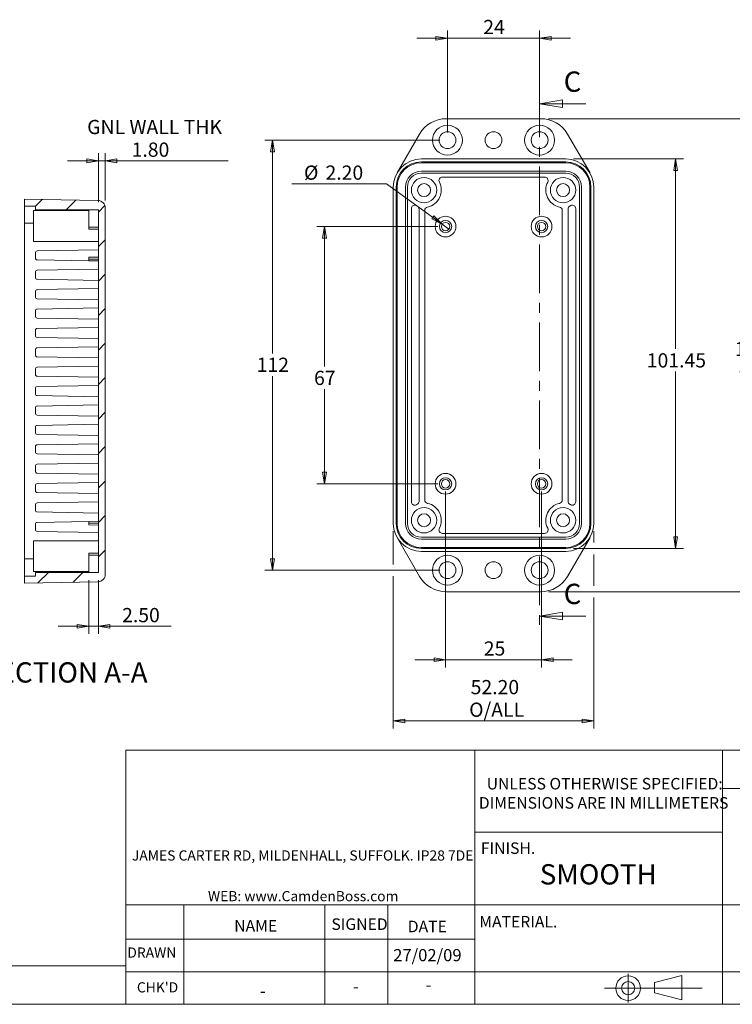
# Model space of a CAD drawing. Units: millimetres. Extents: x 5 to 292, y 5 to 205.
# Drawn here: x 125 to 218, y 5 to 133 of the extents above; entities that cross this region are included whole.
import ezdxf

# ---------------------------------------------------------------- set-up
doc = ezdxf.new("R2010")
doc.units = ezdxf.units.MM
doc.linetypes.add('CENTER', pattern=[10.16, 6.35, -1.27, 1.27, -1.27])
doc.linetypes.add('CENTERX2', pattern=[20.32, 12.7, -2.54, 2.54, -2.54])
doc.styles.add('SLDTEXTSTYLE0', font='TXT', dxfattribs={"width": 0.75})
doc.styles.add('SLDTEXTSTYLE2', font='TXT', dxfattribs={"width": 0.7})
doc.dimstyles.new('SLDDIMSTYLE0', dxfattribs={"dimtxt": 1.852083, "dimasz": 1.5, "dimexe": 0, "dimexo": 0.0625, "dimgap": 0.463021, "dimtad": 0, "dimtih": 1, "dimtoh": 1, "dimlfac": 2, "dimrnd": 1e-09, "dimzin": 12, "dimdsep": 46, "dimtxsty": 'SLDTEXTSTYLE0', "dimblk1": 'CLOSED', "dimblk2": 'CLOSED', "dimsah": 1, "dimcen": 0.09, "dimadec": 0, "dimazin": 3, "dimtfac": 1, "dimtofl": 0, "dimtmove": 0, "dimatfit": 3, "dimldrblk": 'CLOSED', "dimfxl": 0, "dimfrac": 2, "dimtolj": 1, "dimtzin": 12, "dimarcsym": 0})
doc.dimstyles.new('SLDDIMSTYLE1', dxfattribs={"dimtxt": 1.852083, "dimasz": 1.5, "dimexe": 0, "dimexo": 0.0625, "dimgap": 0.463021, "dimtad": 0, "dimtih": 1, "dimtoh": 1, "dimlfac": 2, "dimrnd": 1e-09, "dimzin": 12, "dimdsep": 46, "dimtxsty": 'SLDTEXTSTYLE0', "dimblk1": 'CLOSED', "dimblk2": 'CLOSED', "dimsah": 1, "dimcen": 0.09, "dimadec": 0, "dimazin": 3, "dimtfac": 1, "dimtmove": 0, "dimatfit": 0, "dimldrblk": 'CLOSED', "dimfxl": 0, "dimfrac": 2, "dimtolj": 1, "dimtzin": 12, "dimarcsym": 0})
doc.dimstyles.new('SLDDIMSTYLE2', dxfattribs={"dimtxt": 1.852083, "dimasz": 1.5, "dimexe": 0, "dimexo": 0.0625, "dimgap": 0.463021, "dimtad": 0, "dimtih": 1, "dimtoh": 1, "dimlfac": 2, "dimrnd": 1e-09, "dimzin": 4, "dimdsep": 46, "dimtxsty": 'SLDTEXTSTYLE0', "dimblk1": 'CLOSED', "dimblk2": 'CLOSED', "dimsah": 1, "dimcen": 0.09, "dimadec": 0, "dimazin": 1, "dimtfac": 1, "dimtmove": 0, "dimatfit": 0, "dimldrblk": 'CLOSED', "dimfxl": 0, "dimfrac": 2, "dimtolj": 1, "dimtzin": 12, "dimarcsym": 0})
doc.dimstyles.new('SLDDIMSTYLE5', dxfattribs={"dimtxt": 1.852083, "dimasz": 1.5, "dimexe": 0, "dimexo": 0.0625, "dimgap": 0.463021, "dimtad": 0, "dimtih": 1, "dimtoh": 1, "dimlfac": 2, "dimrnd": 1e-09, "dimzin": 4, "dimdsep": 46, "dimtxsty": 'SLDTEXTSTYLE0', "dimblk1": 'CLOSED', "dimblk2": 'CLOSED', "dimsah": 1, "dimcen": 0.09, "dimadec": 0, "dimazin": 1, "dimtfac": 1, "dimtofl": 0, "dimtmove": 0, "dimatfit": 3, "dimldrblk": 'CLOSED', "dimfxl": 0, "dimfrac": 2, "dimtolj": 1, "dimtzin": 12, "dimarcsym": 0})
doc.dimstyles.new('SLDDIMSTYLE6', dxfattribs={"dimtxt": 1.852083, "dimasz": 1.5, "dimexe": 0, "dimexo": 0.0625, "dimgap": 0.463021, "dimtad": 0, "dimtih": 1, "dimtoh": 1, "dimlfac": 2, "dimrnd": 1e-09, "dimzin": 12, "dimdsep": 46, "dimtxsty": 'SLDTEXTSTYLE0', "dimblk1": 'NONE', "dimblk2": 'CLOSED', "dimsah": 1, "dimcen": 0, "dimadec": 0, "dimazin": 3, "dimtfac": 1, "dimtmove": 0, "dimatfit": 3, "dimldrblk": 'NONE', "dimfxl": 0, "dimfrac": 2, "dimtolj": 1, "dimtzin": 12, "dimarcsym": 0})

# ---------------------------------------------------------------- blocks, each defined once
blk = doc.blocks.new('SW_NOTE_0')
at = {"color": 0, "linetype": 'Continuous', "lineweight": 0, "char_height": 1.5, "attachment_point": 2, "style": 'SLDTEXTSTYLE0'}
for s, insert in [('UNLESS OTHERWISE SPECIFIED:', (14.18, 1.93)), ('DIMENSIONS ARE IN MILLIMETERS', (14.04, -0.57))]:
    blk.add_mtext(s, dxfattribs=dict(at, insert=insert))
blk = doc.blocks.new('SW_NOTE_2')
at = {"color": 0, "linetype": 'Continuous', "lineweight": 0, "char_height": 1.3229, "attachment_point": 2, "style": 'SLDTEXTSTYLE2'}
for s, insert in [('JAMES CARTER RD, MILDENHALL, SUFFOLK. IP28 7DE', (18.73, 1.71)), ('WEB: www.CamdenBoss.com', (18.8, -3.59))]:
    blk.add_mtext(s, dxfattribs=dict(at, insert=insert))
blk = doc.blocks.new('_CLOSED')
at = {"color": 0, "linetype": 'ByBlock', "lineweight": -2}
for p, q in [((-1, 0.166667), (0, 0)), ((-1, 0.166667), (-1, -0.166667)), ((0, 0), (-1, -0.166667)), ((0, 0), (-1, 0))]:
    blk.add_line(p, q, dxfattribs=at)
blk = doc.blocks.new('_D_11')
at = {"color": 7, "linetype": 'Continuous', "lineweight": 0}
for p, q in [((135.1, 109.45), (135.1, 115.84)), ((136, 109.69), (136, 115.84)), ((135.1, 114.84), (131.1, 114.84)), ((135.1, 114.84), (136, 114.84)), ((136, 114.84), (152, 114.84))]:
    blk.add_line(p, q, dxfattribs=at)
at = {"color": 7, "linetype": 'Continuous', "lineweight": 0, "xscale": 1.5, "yscale": 1.5}
blk.add_blockref('_CLOSED', (135.1, 114.84, -6.37), dxfattribs=at)
at = {"color": 7, "linetype": 'Continuous', "lineweight": 0, "xscale": 1.5, "yscale": 1.5, "rotation": 180.0000000000004}
blk.add_blockref('_CLOSED', (136, 114.84, -6.37), dxfattribs=at)
at = {"color": 7, "linetype": 'Continuous', "lineweight": 0, "attachment_point": 1, "style": 'SLDTEXTSTYLE0'}
for s, insert, char_height in [('GNL WALL THK', (133.64, 120.17), 1.8521), ('1.80', (139.43, 117.22), 1.852)]:
    blk.add_mtext(s, dxfattribs=dict(at, insert=insert, char_height=char_height))
blk = doc.blocks.new('_D_12')
at = {"color": 7, "linetype": 'Continuous', "lineweight": 0}
for p, q in [((133.85, 60.25), (133.85, 53.23)), ((135.1, 60.25), (135.1, 53.23)), ((133.85, 54.23), (129.85, 54.23)), ((133.85, 54.23), (135.1, 54.23)), ((135.1, 54.23), (144.57, 54.23))]:
    blk.add_line(p, q, dxfattribs=at)
at = {"color": 7, "linetype": 'Continuous', "lineweight": 0, "xscale": 1.5, "yscale": 1.5}
blk.add_blockref('_CLOSED', (133.85, 54.23, -6.37), dxfattribs=at)
at = {"color": 7, "linetype": 'Continuous', "lineweight": 0, "xscale": 1.5, "yscale": 1.5, "rotation": 180.0000000000004}
blk.add_blockref('_CLOSED', (135.1, 54.23, -6.37), dxfattribs=at)
at = {"color": 7, "linetype": 'Continuous', "lineweight": 0, "insert": (138.19, 56.61), "char_height": 1.852, "attachment_point": 1, "style": 'SLDTEXTSTYLE0'}
blk.add_mtext('2.50', dxfattribs=at)
blk = doc.blocks.new('_D_13')
at = {"color": 7, "linetype": 'Continuous', "lineweight": 0}
for p, q in [((179.55, 117.53), (156.76, 117.53)), ((157.76, 117.53), (157.76, 89.76)), ((157.76, 61.53), (157.76, 86.82)), ((179.55, 61.53), (156.76, 61.53))]:
    blk.add_line(p, q, dxfattribs=at)
at = {"color": 7, "linetype": 'Continuous', "lineweight": 0, "xscale": 1.5, "yscale": 1.5}
for p, rotation in [((157.76, 117.53, -1.65), 90.0000000000004), ((157.76, 61.53, -1.65), 270.0000000000004)]:
    blk.add_blockref('_CLOSED', p, dxfattribs=dict(at, rotation=rotation))
at = {"color": 7, "linetype": 'Continuous', "lineweight": 0, "insert": (155.71, 89.21), "char_height": 1.852, "attachment_point": 1, "style": 'SLDTEXTSTYLE0'}
blk.add_mtext('112', dxfattribs=at)
blk = doc.blocks.new('_D_14')
at = {"color": 7, "linetype": 'Continuous', "lineweight": 0}
for p, q in [((179.3, 106.28), (163.54, 106.28)), ((164.54, 106.28), (164.54, 88.05)), ((164.54, 72.78), (164.54, 85.11)), ((179.3, 72.78), (163.54, 72.78))]:
    blk.add_line(p, q, dxfattribs=at)
at = {"color": 7, "linetype": 'Continuous', "lineweight": 0, "xscale": 1.5, "yscale": 1.5}
for p, rotation in [((164.54, 106.28, -1.65), 90.0000000000004), ((164.54, 72.78, -1.65), 270.0000000000004)]:
    blk.add_blockref('_CLOSED', p, dxfattribs=dict(at, rotation=rotation))
at = {"color": 7, "linetype": 'Continuous', "lineweight": 0, "insert": (163.18, 87.5), "char_height": 1.852, "attachment_point": 1, "style": 'SLDTEXTSTYLE0'}
blk.add_mtext('67', dxfattribs=at)
blk = doc.blocks.new('_D_15')
at = {"color": 7, "linetype": 'Continuous', "lineweight": 0}
for p, q in [((180.3, 71.78), (180.3, 48.88)), ((192.8, 71.78), (192.8, 48.88)), ((180.3, 49.88), (176.3, 49.88)), ((180.3, 49.88), (192.8, 49.88)), ((192.8, 49.88), (196.8, 49.88))]:
    blk.add_line(p, q, dxfattribs=at)
at = {"color": 7, "linetype": 'Continuous', "lineweight": 0, "xscale": 1.5, "yscale": 1.5}
blk.add_blockref('_CLOSED', (180.3, 49.88, -1.65), dxfattribs=at)
at = {"color": 7, "linetype": 'Continuous', "lineweight": 0, "xscale": 1.5, "yscale": 1.5, "rotation": 180.0000000000004}
blk.add_blockref('_CLOSED', (192.8, 49.88, -1.65), dxfattribs=at)
at = {"color": 7, "linetype": 'Continuous', "lineweight": 0, "insert": (185.28, 52.26), "char_height": 1.852, "attachment_point": 1, "style": 'SLDTEXTSTYLE0'}
blk.add_mtext('25', dxfattribs=at)
blk = doc.blocks.new('_D_16')
at = {"color": 7, "linetype": 'Continuous', "lineweight": 0}
for p, q in [((196.95, 115.08), (211.26, 115.08)), ((210.26, 115.08), (210.26, 90.34)), ((210.26, 64.36), (210.26, 87.4)), ((196.95, 64.36), (211.26, 64.36))]:
    blk.add_line(p, q, dxfattribs=at)
at = {"color": 7, "linetype": 'Continuous', "lineweight": 0, "xscale": 1.5, "yscale": 1.5}
for p, rotation in [((210.26, 115.08, -1.65), 90.0000000000004), ((210.26, 64.36, -1.65), 270.0000000000004)]:
    blk.add_blockref('_CLOSED', p, dxfattribs=dict(at, rotation=rotation))
at = {"color": 7, "linetype": 'Continuous', "lineweight": 0, "insert": (206.5, 89.78), "char_height": 1.852, "attachment_point": 1, "style": 'SLDTEXTSTYLE0'}
blk.add_mtext('101.45', dxfattribs=at)
blk = doc.blocks.new('_D_17')
at = {"color": 7, "linetype": 'Continuous', "lineweight": 0}
for p, q in [((193.72, 120.33), (222.72, 120.33)), ((221.72, 120.33), (221.72, 91.81)), ((221.72, 58.73), (221.72, 85.93)), ((193.72, 58.73), (222.72, 58.73))]:
    blk.add_line(p, q, dxfattribs=at)
at = {"color": 7, "linetype": 'Continuous', "lineweight": 0, "xscale": 1.5, "yscale": 1.5}
for p, rotation in [((221.72, 120.33, -1.65), 90.0000000000004), ((221.72, 58.73, -1.65), 270.0000000000004)]:
    blk.add_blockref('_CLOSED', p, dxfattribs=dict(at, rotation=rotation))
at = {"color": 7, "linetype": 'Continuous', "lineweight": 0, "char_height": 1.852, "attachment_point": 1, "style": 'SLDTEXTSTYLE0'}
for s, insert in [('123.20', (217.96, 91.26)), ('O/ALL', (218.45, 88.31))]:
    blk.add_mtext(s, dxfattribs=dict(at, insert=insert))
blk = doc.blocks.new('_D_18')
at = {"color": 7, "linetype": 'Continuous', "lineweight": 0}
for p, q in [((173.5, 66.63), (173.5, 62.29)), ((199.6, 66.63), (199.6, 65.12)), ((199.6, 63.59), (199.6, 59.49)), ((173.5, 60.77), (173.5, 40.9)), ((199.6, 57.97), (199.6, 40.9)), ((173.5, 41.9), (199.6, 41.9))]:
    blk.add_line(p, q, dxfattribs=at)
at = {"color": 7, "linetype": 'Continuous', "lineweight": 0, "xscale": 1.5, "yscale": 1.5, "rotation": 180.0000000000004}
blk.add_blockref('_CLOSED', (173.5, 41.9, -1.65), dxfattribs=at)
at = {"color": 7, "linetype": 'Continuous', "lineweight": 0, "xscale": 1.5, "yscale": 1.5}
blk.add_blockref('_CLOSED', (199.6, 41.9, -1.65), dxfattribs=at)
at = {"color": 7, "linetype": 'Continuous', "lineweight": 0, "char_height": 1.852, "attachment_point": 1, "style": 'SLDTEXTSTYLE0'}
for s, insert in [('52.20', (183.57, 47.23)), ('O/ALL', (183.38, 44.29))]:
    blk.add_mtext(s, dxfattribs=dict(at, insert=insert))
blk = doc.blocks.new('_D_19')
at = {"color": 7, "linetype": 'Continuous', "lineweight": 0}
for p, q in [((180.55, 130.8), (176.55, 130.8)), ((180.55, 118.53), (180.55, 131.8)), ((180.55, 130.8), (192.55, 130.8)), ((192.55, 118.53), (192.55, 131.8)), ((192.55, 130.8), (196.55, 130.8))]:
    blk.add_line(p, q, dxfattribs=at)
at = {"color": 7, "linetype": 'Continuous', "lineweight": 0, "xscale": 1.5, "yscale": 1.5}
blk.add_blockref('_CLOSED', (180.55, 130.8, -1.65), dxfattribs=at)
at = {"color": 7, "linetype": 'Continuous', "lineweight": 0, "xscale": 1.5, "yscale": 1.5, "rotation": 180.0000000000004}
blk.add_blockref('_CLOSED', (192.55, 130.8, -1.65), dxfattribs=at)
at = {"color": 7, "linetype": 'Continuous', "lineweight": 0, "insert": (185.21, 133.19), "char_height": 1.852, "attachment_point": 1, "style": 'SLDTEXTSTYLE0'}
blk.add_mtext('24', dxfattribs=at)
blk = doc.blocks.new('_D_20')
at = {"color": 7, "linetype": 'Continuous', "lineweight": 0}
for p, q in [((172.63, 111.84), (160.28, 111.84)), ((179.86, 106.6), (172.63, 111.84)), ((180.74, 105.96), (179.86, 106.6))]:
    blk.add_line(p, q, dxfattribs=at)
at = {"color": 7, "linetype": 'Continuous', "lineweight": 0, "xscale": 1.5, "yscale": 1.5, "rotation": 324.0660557765395}
blk.add_blockref('_CLOSED', (179.86, 106.6, -1.65), dxfattribs=at)
at = {"color": 7, "linetype": 'Continuous', "lineweight": 0, "char_height": 1.852, "attachment_point": 1, "style": 'SLDTEXTSTYLE0'}
for s, insert in [('%%c', (161.87, 114.23)), ('2.20', (164.67, 114.23))]:
    blk.add_mtext(s, dxfattribs=dict(at, insert=insert))
blk = doc.blocks.new('_NONE')

msp = doc.modelspace()

# ---------------------------------------------------------------- hatches: boundary and pattern name
at = {"linetype": 'Continuous', "lineweight": 0}
h = msp.add_hatch(dxfattribs=at)
h.set_pattern_fill('ANSI31', style=0)
edge = h.paths.add_edge_path(flags=0)
edge.add_line((126.9, 61.2516), (126.9, 60.7516))
edge.add_line((126.9, 60.7516), (125.5, 60.7516))
edge.add_line((125.5, 60.7516), (125.5, 59.8516))
edge.add_line((125.5, 59.8516), (135.0174, 60.0178))
edge.add_arc((135, 61.0176), 1, 271, 360)
edge.add_line((136, 61.0176), (136, 108.6857))
edge.add_arc((135, 108.6857), 1, 0, 89)
edge.add_line((135.0174, 109.6855), (125.5, 109.8516))
edge.add_line((125.5, 109.8516), (125.5, 108.9516))
edge.add_line((125.5, 108.9516), (126.9, 108.9516))
edge.add_line((126.9, 108.9516), (126.9, 108.4516))
edge.add_line((126.9, 108.4516), (135.1, 108.4516))
edge.add_line((135.1, 108.4516), (135.1, 61.2516))
edge.add_line((135.1, 61.2516), (126.9, 61.2516))

# ---------------------------------------------------------------- linework, layer by layer
at = {"color": 7, "linetype": 'CENTER', "lineweight": 0}
msp.add_line((192.5489, 124.2722), (192.5489, 53.5638), dxfattribs=at)
at = {"color": 7, "linetype": 'Continuous', "lineweight": 0}
for p, q in [((198.5489, 122.2722), (192.5489, 122.2722)), ((198.5489, 55.5638), (192.5489, 55.5638)), ((292, 38.0853), (138.6727, 38.0853)), ((138.6727, 38.0853), (138.6727, 5)), ((184.128, 5), (184.128, 38.0853)), ((216.3755, 38.0853), (216.3755, 5)), ((292, 33.1222), (216.3755, 33.1222)), ((216.3755, 27.4182), (184.128, 27.4182)), ((159.4, 17.9475), (138.6727, 17.9475)), ((146.22, 17.9475), (146.22, 5)), ((159.4, 17.9475), (292, 17.9475)), ((164.5737, 17.9475), (164.5737, 5)), ((172.8071, 17.9475), (172.8071, 5)), ((172.8071, 13.5), (138.6727, 13.5)), ((172.8071, 13.5), (184.128, 13.5)), ((104.8, 10), (138.6727, 10)), ((138.6727, 9.25), (292, 9.25)), ((211.0459, 8.7696), (207.5014, 7.8199)), ((207.5014, 6.5117), (207.5014, 7.8199)), ((211.0459, 8.7696), (211.0459, 5.5619)), ((211.0459, 5.5619), (207.5014, 6.5117)), ((5, 5), (292, 5))]:
    msp.add_line(p, q, dxfattribs=at)
at = {"color": 7, "linetype": 'Continuous', "lineweight": 15}
for p, q in [((180.3821, 120.3306), (192.7157, 120.3306)), ((173.9879, 113.2556), (176.918, 118.3306)), ((196.1798, 118.3306), (199.1099, 113.2556)), ((195.9489, 115.0806), (177.1489, 115.0806)), ((177.1489, 114.7056), (195.9489, 114.7056)), ((195.9489, 114.5806), (177.1489, 114.5806)), ((177.1489, 113.4806), (195.9489, 113.4806)), ((195.9489, 113.2306), (177.1489, 113.2306)), ((179.8921, 112.7306), (193.2057, 112.7306)), ((173.4989, 111.4306), (173.4989, 67.6306)), ((173.8739, 67.6306), (173.8739, 111.4306)), ((173.9989, 111.4306), (173.9989, 67.6306)), ((175.0989, 67.6306), (175.0989, 111.4306)), ((175.3489, 111.4306), (175.3489, 67.6306)), ((197.7489, 67.6306), (197.7489, 111.4306)), ((197.9989, 111.4306), (197.9989, 67.6306)), ((199.0989, 67.6306), (199.0989, 111.4306)), ((199.2239, 111.4306), (199.2239, 67.6306)), ((199.5989, 67.6306), (199.5989, 111.4306)), ((125.5, 108.9516), (125.5, 109.8516)), ((125.5, 109.8516), (135.0174, 109.6855)), ((125.5, 108.9516), (126.9, 108.9516)), ((125.5, 106.7016), (125.5, 108.9516)), ((133.85, 108.3516), (126.65, 108.3516)), ((126.65, 108.3516), (126.65, 104.3516)), ((126.9, 108.4516), (126.9, 108.9516)), ((126.9, 108.4516), (135.1, 108.4516)), ((127.4, 108.4516), (127.4, 108.3516)), ((133.85, 106.2016), (133.85, 108.4516)), ((135.1, 61.2516), (135.1, 108.4516)), ((136, 61.0176), (136, 108.6857)), ((175.8489, 70.4493), (175.8489, 108.6119)), ((176.8489, 108.5648), (176.8489, 70.4964)), ((177.5989, 70.674), (177.5989, 108.3872)), ((195.4989, 108.3872), (195.4989, 70.674)), ((196.2489, 70.4964), (196.2489, 108.5648)), ((197.2489, 108.6119), (197.2489, 70.4493)), ((125.5, 106.7016), (125.5, 63.0016)), ((133.85, 106.2016), (135.1, 106.2016)), ((133.85, 105.9516), (133.85, 106.2016)), ((135.1, 105.9516), (133.85, 105.9516)), ((126.65, 104.3516), (135.1, 104.3516)), ((126.9, 102.1904), (126.9, 102.8628)), ((127.1456, 103.1128), (135.1, 103.2516)), ((127.1456, 101.9405), (133.85, 101.8234)), ((133.85, 102.2798), (135.1, 102.3016)), ((133.85, 102.0516), (133.85, 102.2798)), ((133.85, 102.0516), (135.0978, 102.0516)), ((133.85, 101.8234), (133.85, 102.0516)), ((135.1, 101.8016), (133.85, 101.8234)), ((135.1, 102.0517), (135.0978, 102.0516)), ((135.0978, 102.0516), (135.1, 102.0516)), ((126.9, 99.6654), (126.9, 100.3378)), ((127.1456, 100.5878), (135.1, 100.7266)), ((127.1456, 99.4155), (135.1, 99.2766)), ((126.9, 97.1404), (126.9, 97.8128)), ((127.1456, 98.0628), (135.1, 98.2016)), ((127.1456, 96.8905), (135.1, 96.7516)), ((126.9, 94.6154), (126.9, 95.2878)), ((127.1456, 95.5378), (135.1, 95.6766)), ((127.1456, 94.3655), (135.1, 94.2266)), ((126.9, 92.0904), (126.9, 92.7628)), ((127.1456, 93.0128), (135.1, 93.1516)), ((127.1456, 91.8405), (135.1, 91.7016)), ((126.9, 89.5654), (126.9, 90.2378)), ((127.1456, 90.4878), (135.1, 90.6266)), ((127.1456, 89.3155), (135.1, 89.1766)), ((126.9, 87.0404), (126.9, 87.7128)), ((127.1456, 87.9628), (135.1, 88.1016)), ((127.1456, 86.7905), (135.1, 86.6516)), ((126.9, 84.5154), (126.9, 85.1878)), ((127.1456, 85.4378), (135.1, 85.5766)), ((127.1456, 84.2655), (135.1, 84.1266)), ((126.9, 81.9904), (126.9, 82.6628)), ((127.1456, 82.9128), (135.1, 83.0516)), ((127.1456, 81.7405), (135.1, 81.6016)), ((126.9, 79.4654), (126.9, 80.1378)), ((127.1456, 80.3878), (135.1, 80.5266)), ((127.1456, 79.2155), (135.1, 79.0766)), ((126.9, 76.9404), (126.9, 77.6128)), ((127.1456, 77.8628), (135.1, 78.0016)), ((127.1456, 76.6905), (135.1, 76.5516)), ((126.9, 74.4154), (126.9, 75.0878)), ((127.1456, 75.3378), (135.1, 75.4766)), ((127.1456, 74.1655), (135.1, 74.0266)), ((126.9, 71.8904), (126.9, 72.5628)), ((127.1456, 72.8128), (135.1, 72.9516)), ((127.1456, 71.6405), (135.1, 71.5016)), ((126.9, 69.3654), (126.9, 70.0378)), ((127.1456, 70.2878), (135.1, 70.4266)), ((127.1456, 69.1155), (135.1, 68.9766)), ((126.9, 66.8404), (126.9, 67.5128)), ((127.1456, 67.7628), (133.85, 67.8798)), ((133.85, 67.8798), (135.1, 67.9016)), ((133.85, 67.6516), (133.85, 67.8798)), ((135.0978, 67.6516), (133.85, 67.6516)), ((133.85, 67.4235), (133.85, 67.6516)), ((135.1, 67.4016), (133.85, 67.4235)), ((135.1, 67.6517), (135.0978, 67.6516)), ((135.0978, 67.6516), (135.1, 67.6516)), ((127.1456, 66.5905), (135.1, 66.4516)), ((176.918, 60.7306), (173.9879, 65.8056)), ((177.1489, 65.8306), (195.9489, 65.8306)), ((195.9489, 65.5806), (177.1489, 65.5806)), ((193.2057, 66.3306), (179.8921, 66.3306)), ((199.1099, 65.8056), (196.1798, 60.7306)), ((135.1, 65.3516), (126.65, 65.3516)), ((126.65, 65.3516), (126.65, 61.3516)), ((177.1489, 64.4806), (195.9489, 64.4806)), ((195.9489, 64.3556), (177.1489, 64.3556)), ((125.5, 60.7516), (125.5, 63.0016)), ((133.85, 63.7516), (135.1, 63.7516)), ((133.85, 63.5016), (133.85, 63.7516)), ((135.1, 63.5016), (133.85, 63.5016)), ((133.85, 63.5016), (133.85, 61.2516)), ((177.1489, 63.9806), (195.9489, 63.9806)), ((125.5, 59.8516), (125.5, 60.7516)), ((126.9, 60.7516), (125.5, 60.7516)), ((126.65, 61.3516), (133.85, 61.3516)), ((126.9, 61.2516), (135.1, 61.2516)), ((126.9, 60.7516), (126.9, 61.2516)), ((127.4, 61.3516), (127.4, 61.2516)), ((135.0174, 60.0178), (125.5, 59.8516)), ((192.7157, 58.7306), (180.3821, 58.7306))]:
    msp.add_line(p, q, dxfattribs=at)
at = {"color": 8, "linetype": 'Continuous', "lineweight": 15}
for p, q in [((126.65, 106.7016), (125.5, 106.7016)), ((125.5, 63.0016), (126.65, 63.0016))]:
    msp.add_line(p, q, dxfattribs=at)
at = {"color": 7, "linetype": 'CENTERX2', "lineweight": 0}
for p, q in [((204.0795, 8.9614), (204.0795, 5.2227)), ((200.9934, 7.0974), (215.0192, 7.0974))]:
    msp.add_line(p, q, dxfattribs=at)
at = {"color": 7, "linetype": 'Continuous', "lineweight": 15}
for centre, radius in [((180.5489, 117.5306), 1.95), ((192.5489, 117.5306), 1.95), ((180.5489, 117.5306), 1.1), ((186.5489, 117.5306), 1.1), ((192.5489, 117.5306), 1.1), ((177.4989, 111.0306), 1.65), ((177.4989, 111.0306), 0.85), ((195.5989, 111.0306), 1.65), ((195.5989, 111.0306), 0.85), ((180.2989, 106.2806), 1.3488), ((180.2989, 106.2806), 0.8), ((180.2989, 106.2806), 0.5456), ((192.7989, 106.2806), 1.3488), ((192.7989, 106.2806), 0.8), ((192.7989, 106.2806), 0.5456), ((180.2989, 72.7806), 1.3488), ((180.2989, 72.7806), 0.8), ((180.2989, 72.7806), 0.5456), ((192.7989, 72.7806), 1.3488), ((192.7989, 72.7806), 0.8), ((192.7989, 72.7806), 0.5456), ((177.4989, 68.0306), 1.65), ((195.5989, 68.0306), 1.65), ((177.4989, 68.0306), 0.85), ((195.5989, 68.0306), 0.85), ((180.5489, 61.5306), 1.95), ((192.5489, 61.5306), 1.95), ((180.5489, 61.5306), 1.1), ((186.5489, 61.5306), 1.1), ((192.5489, 61.5306), 1.1)]:
    msp.add_circle(centre, radius, dxfattribs=at)
at = {"color": 7, "linetype": 'Continuous', "lineweight": 0}
for radius in [1.6039, 0.8537]:
    msp.add_circle((204.0795, 7.0974), radius, dxfattribs=at)
at = {"color": 7, "linetype": 'Continuous', "lineweight": 15}
for centre, radius, start, end in [((180.3821, 116.3306), 4, 90, 150), ((192.7157, 116.3306), 4, 30, 90), ((177.1489, 111.4306), 3.65, 90, 180), ((177.1489, 111.4306), 3.275, 90, 180), ((177.1489, 111.4306), 3.15, 90, 180), ((195.9489, 111.4306), 3.65, 0, 90), ((195.9489, 111.4306), 3.275, 0, 90), ((195.9489, 111.4306), 3.15, 0, 90), ((177.1489, 111.4306), 2.05, 90, 180), ((177.1489, 111.4306), 1.8, 90, 180), ((195.9489, 111.4306), 2.05, 0, 90), ((195.9489, 111.4306), 1.8, 0, 90), ((177.4989, 111.0306), 2.25, 281.753626, 27.578468), ((179.8921, 112.2806), 0.45, 90, 207.578468), ((193.2057, 112.2806), 0.45, 332.421532, 90), ((195.5989, 111.0306), 2.25, 152.421532, 258.246374), ((135, 108.6857), 1, 0, 89), ((176.2989, 108.6119), 0.45, 63.6122, 180), ((177.4989, 111.0306), 2.25, 243.6122, 245.957924), ((195.5989, 111.0306), 2.25, 294.042076, 296.3878), ((196.7989, 108.6119), 0.45, 0, 116.3878), ((176.3989, 108.5648), 0.45, 360, 65.957924), ((178.0489, 108.3872), 0.45, 101.753626, 180), ((195.0489, 108.3872), 0.45, 0, 78.246374), ((196.6989, 108.5648), 0.45, 114.042076, 180), ((127.15, 102.8628), 0.25, 91, 180), ((127.15, 102.1904), 0.25, 180, 269), ((127.15, 100.3378), 0.25, 91, 180), ((127.15, 99.6654), 0.25, 180, 269), ((127.15, 97.8128), 0.25, 91, 180), ((127.15, 97.1404), 0.25, 180, 269), ((127.15, 95.2878), 0.25, 91, 180), ((127.15, 94.6154), 0.25, 180, 269), ((127.15, 92.7628), 0.25, 91, 180), ((127.15, 92.0904), 0.25, 180, 269), ((127.15, 90.2378), 0.25, 91, 180), ((127.15, 89.5654), 0.25, 180, 269), ((127.15, 87.7128), 0.25, 91, 180), ((127.15, 87.0404), 0.25, 180, 269), ((127.15, 85.1878), 0.25, 91, 180), ((127.15, 84.5154), 0.25, 180, 269), ((127.15, 82.6628), 0.25, 91, 180), ((127.15, 81.9904), 0.25, 180, 269), ((127.15, 80.1378), 0.25, 91, 180), ((127.15, 79.4654), 0.25, 180, 269), ((127.15, 77.6128), 0.25, 91, 180), ((127.15, 76.9404), 0.25, 180, 269), ((127.15, 75.0878), 0.25, 91, 180), ((127.15, 74.4154), 0.25, 180, 269), ((127.15, 72.5628), 0.25, 91, 180), ((127.15, 71.8904), 0.25, 180, 269), ((178.0489, 70.674), 0.45, 180, 258.246374), ((195.0489, 70.674), 0.45, 281.753626, 0), ((127.15, 70.0378), 0.25, 91, 180), ((127.15, 69.3654), 0.25, 180, 269), ((176.2989, 70.4493), 0.45, 180, 296.3878), ((177.4989, 68.0306), 2.25, 114.042076, 116.3878), ((176.3989, 70.4964), 0.45, 294.042076, 0), ((177.4989, 68.0306), 2.25, 332.421532, 78.246374), ((195.5989, 68.0306), 2.25, 101.753626, 207.578468), ((196.6989, 70.4964), 0.45, 180, 245.957924), ((195.5989, 68.0306), 2.25, 63.6122, 65.957924), ((196.7989, 70.4493), 0.45, 243.6122, 0), ((127.15, 67.5128), 0.25, 91, 180), ((127.15, 66.8404), 0.25, 180, 269), ((177.1489, 67.6306), 3.65, 180, 270), ((177.1489, 67.6306), 3.275, 180, 270), ((177.1489, 67.6306), 3.15, 180, 270), ((177.1489, 67.6306), 2.05, 180, 270), ((177.1489, 67.6306), 1.8, 180, 270), ((179.8921, 66.7806), 0.45, 152.421532, 270), ((193.2057, 66.7806), 0.45, 270, 27.578468), ((195.9489, 67.6306), 1.8, 270, 0), ((195.9489, 67.6306), 2.05, 270, 0), ((195.9489, 67.6306), 3.15, 270, 0), ((195.9489, 67.6306), 3.275, 270, 0), ((195.9489, 67.6306), 3.65, 270, 0), ((135, 61.0176), 1, 271, 0), ((180.3821, 62.7306), 4, 210, 270), ((192.7157, 62.7306), 4, 270, 330)]:
    msp.add_arc(centre, radius, start, end, dxfattribs=at)

# ---------------------------------------------------------------- block references
at = {"color": 7, "linetype": 'Continuous', "lineweight": 0, "xscale": 3, "yscale": 3, "rotation": 180.0000000000004}
for p in [(192.5489, 122.2722), (192.5489, 55.5638)]:
    msp.add_blockref('_CLOSED', p, dxfattribs=at)
at = {"color": 7, "linetype": 'Continuous', "lineweight": 0}
for name, p in [('SW_NOTE_0', (186.8428, 32.5479)), ('SW_NOTE_2', (142.9671, 23.3358))]:
    msp.add_blockref(name, p, dxfattribs=at)

# ---------------------------------------------------------------- texts
at = {"color": 7, "linetype": 'Continuous', "char_height": 2.6458, "attachment_point": 1, "style": 'SLDTEXTSTYLE0'}
for insert in [(195.6817, 126.4743), (195.6817, 59.7659)]:
    msp.add_mtext('C', dxfattribs=dict(at, insert=insert))
at = {"color": 7, "linetype": 'Continuous', "lineweight": 0, "style": 'SLDTEXTSTYLE0'}
for s, insert, char_height, attachment_point in [('SECTION A-A', (130.734, 49.5411), 2.645833, 2), ('FINISH.', (184.896, 26.0852), 1.5, 1), ('SMOOTH', (200.1825, 23.2476), 2.64583, 2), ('NAME', (152.7882, 15.9779), 1.5, 1), ('SIGNED', (165.4423, 16.1866), 1.5, 1), ('DATE', (175.3861, 15.8872), 1.5, 1), ('MATERIAL.', (184.6947, 16.5024), 1.5, 1), ('DRAWN', (138.8722, 12.3999), 1.32292, 1), ('27/02/09', (177.9361, 12.1937), 1.5875, 2), ("CHK'D", (140.1185, 7.8727), 1.32292, 1), ('-', (156.516, 7.5505), 1.5875, 2), ('-', (168.629, 8.1259), 1.5875, 2), ('-', (178.0923, 8.3475), 1.5875, 2)]:
    msp.add_mtext(s, dxfattribs=dict(at, insert=insert, char_height=char_height, attachment_point=attachment_point))

# ---------------------------------------------------------------- dimensions: what is measured, and where the dimension line sits
at = {"color": 7, "linetype": 'Continuous', "lineweight": 0}
for base, p1, p2, dimstyle, picture, middle in [((192.5489, 132.2703), (180.5489, 117.5306), (192.5489, 117.5306), 'SLDDIMSTYLE1', '_D_19', (186.5812, 132.2703)), ((192.7989, 51.348), (180.2989, 72.7806), (192.7989, 72.7806), 'SLDDIMSTYLE1', '_D_15', (186.6517, 51.348)), ((135.1, 55.6976), (133.85, 61.2516), (135.1, 61.2516), 'SLDDIMSTYLE2', '_D_12', (140.5873, 55.6976))]:
    dim = msp.add_linear_dim(base=base, p1=p1, p2=p2, dimstyle=dimstyle, dxfattribs=at)
    dim.commit()
    dim.dimension.update_dxf_attribs({"geometry": picture, "text_midpoint": middle, "dimtype": 160})
for base, p1, p2, text, dimstyle, picture, middle in [((136, 117.7782), (135.1, 108.4516), (136, 108.6857), 'GNL WALL THK\\P<>', 'SLDDIMSTYLE2', '_D_11', (141.8254, 117.7782)), ((199.5989, 44.8399), (173.4989, 67.6306), (199.5989, 67.6306), '<>\\PO/ALL', 'SLDDIMSTYLE5', '_D_18', (186.6517, 44.8399))]:
    dim = msp.add_linear_dim(base=base, p1=p1, p2=p2, text=text, dimstyle=dimstyle, dxfattribs=at)
    dim.commit()
    dim.dimension.update_dxf_attribs({"geometry": picture, "text_midpoint": middle, "dimtype": 160})
dim = msp.add_linear_dim(base=(221.7216, 58.7306), p1=(192.7157, 120.3306), p2=(192.7157, 58.7306), angle=90, text='<>\\PO/ALL', dimstyle='SLDDIMSTYLE5', dxfattribs=at)
dim.commit()
dim.dimension.update_dxf_attribs({"geometry": '_D_17', "text_midpoint": (221.7216, 88.8683), "dimtype": 160})
for base, p1, p2, picture, middle in [((157.7567, 61.5306), (180.5489, 117.5306), (180.5489, 61.5306), '_D_13', (157.7567, 88.294)), ((210.2616, 64.3556), (195.9489, 115.0806), (195.9489, 64.3556), '_D_16', (210.2616, 88.8683)), ((164.5446, 72.7806), (180.2989, 106.2806), (180.2989, 72.7806), '_D_14', (164.5446, 86.5828))]:
    dim = msp.add_linear_dim(base=base, p1=p1, p2=p2, angle=90, dimstyle='SLDDIMSTYLE0', dxfattribs=at)
    dim.commit()
    dim.dimension.update_dxf_attribs({"geometry": picture, "text_midpoint": middle, "dimtype": 160})
dim = msp.add_diameter_dim_2p(p1=(180.7406, 105.9604), p2=(179.8572, 106.6008), text='%%c2.20', dimstyle='SLDDIMSTYLE6', dxfattribs=at)
dim.commit()
dim.dimension.update_dxf_attribs({"geometry": '_D_20', "text_midpoint": (165.6619, 113.3111), "dimtype": 163})

doc.saveas('drawing.dxf')
